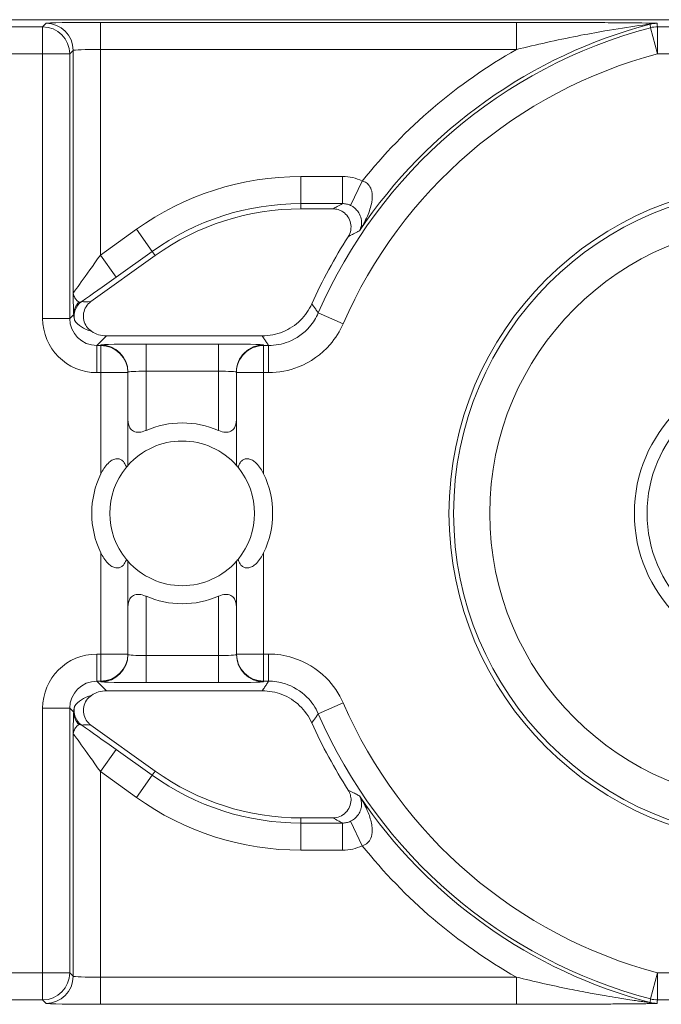
# Model space of a CAD drawing. Units: inches. Extents: x 0.1 to 10.9, y 0.1 to 8.4.
# Drawn here: x 9.2 to 9.3, y 4.7 to 4.8 of the extents above; entities that cross this region are included whole.
import ezdxf

# ---------------------------------------------------------------- set-up
doc = ezdxf.new("R2010")
doc.units = ezdxf.units.IN
doc.header["$MEASUREMENT"] = 0
doc.layers.add('Visible (ANSI)', color=7, linetype='Continuous', lineweight=5)
doc.layers.add('Visible Narrow (ANSI)', color=7, linetype='Continuous', lineweight=5)

msp = doc.modelspace()

# ---------------------------------------------------------------- linework, layer by layer
at = {"layer": 'Visible (ANSI)'}
for p, q in [((9.436281683081427, 4.832452891747674), (9.163718316918679, 4.832452891747674)), ((9.246044318078708, 4.809573139749433), (9.242168697832383, 4.809573139749433)), ((9.224544096425568, 4.803914473843858), (9.216775222052853, 4.798352475312696)), ((9.21865556274978, 4.794202937499947), (9.237498776407373, 4.794202937499993)), ((9.221250000000069, 4.789756607560418), (9.221250000000069, 4.78983297346948)), ((9.221250000000069, 4.778521955992945), (9.221250000000069, 4.789756607560418)), ((9.234375000000068, 4.78983297346948), (9.234375000000068, 4.789756607560418)), ((9.234375000000068, 4.789756607560418), (9.234375000000068, 4.778521955992945)), ((9.221250000000069, 4.755712142439565), (9.221250000000069, 4.766946794007037)), ((9.234375000000068, 4.766946794007037), (9.234375000000068, 4.755712142439565)), ((9.221250000000069, 4.755635776530504), (9.221250000000069, 4.755712142439565)), ((9.234375000000068, 4.755712142439565), (9.234375000000068, 4.755635776530504)), ((9.237498776407373, 4.751265812499992), (9.21865556274978, 4.751265812499947)), ((9.216775222052801, 4.747116274687251), (9.2245440964256, 4.741554276156041)), ((9.242168697832424, 4.735895610250485), (9.246044318078749, 4.73589561025049))]:
    msp.add_line(p, q, dxfattribs=at)
for centre, radius in [((9.300000000000068, 4.772734374999992), 0.03992165625), ((9.300000000000079, 4.772734374999992), 0.0175)]:
    msp.add_circle(centre, radius, dxfattribs=at)
for centre, radius, start, end in [((9.242168697832401, 4.779296827249433), 0.0302763125, 90.00000000003176, 125.600150000032), ((9.300000000000045, 4.772734374999992), 0.0619373125000008, 147.2904766578394, 155.845090368446), ((9.227812500000065, 4.772734374999992), 0.0109375, 66.42182152179993, 113.5781784782001), ((9.227812500000065, 4.772734374999992), 0.00875, 41.40962210926682, 138.5903778907296), ((9.227812500000068, 4.772734374999992), 0.00875, 140.4839714239658, 219.5160285760341), ((9.227812500000068, 4.772734374999992), 0.00875, 320.4839714239658, 39.51602857603415), ((9.227812500000068, 4.772734374999992), 0.0109375, 154.1580672368337, 205.8419327631694), ((9.227812500000068, 4.772734374999992), 0.0109375, 334.1580672368337, 25.84193276316941), ((9.227812500000065, 4.772734374999992), 0.00875, 221.4096221092668, 318.5903778907298), ((9.227812500000065, 4.772734374999992), 0.0109375, 246.4218215217999, 293.5781784782), ((9.300000000000045, 4.772734374999992), 0.0619373124999996, 204.1549096315532, 212.7095233422235), ((9.242168697832408, 4.766171922750485), 0.0302763125000002, 234.3998500000325, 270.0000000000319)]:
    msp.add_arc(centre, radius, start, end, dxfattribs=at)
for centre, major_axis, ratio, start_param, end_param in [((9.218656562326442, 4.797484687326386), (-0.0023209009332127, -0.0023209009332127), 0.9996954598818875, 0.1964977604447524, 0.7852458701502824), ((9.218656562326442, 4.747984062673598), (-0.0023209009332127, 0.0023209009332127), 0.9996954598818872, 5.497939437029308, 6.086687546793598)]:
    msp.add_ellipse(centre, major_axis=major_axis, ratio=ratio, start_param=start_param, end_param=end_param, dxfattribs=at)
for points, knots in [([(9.247884646127936, 4.806204071301383), (9.24803868830417, 4.806443928946142), (9.248144413929955, 4.806711579442451), (9.248247214944305, 4.807272145902961), (9.24824338364656, 4.807559678794315), (9.248125692938666, 4.808116936273608), (9.248013021839954, 4.808381325149158), (9.247692661185566, 4.808852025514003), (9.2474880522453, 4.809053822710788), (9.247072573399555, 4.809328312084414), (9.246878377760419, 4.8094192157329), (9.246469817646092, 4.809541963210757), (9.246257637710318, 4.809573139749436), (9.246044318078713, 4.809573139749436)], [0, 0, 0, 0, 0.0099299518036518, 0.0099299518036518, 0.0198527782812493, 0.0198527782812493, 0.0297701909232155, 0.0297701909232155, 0.0396870255068112, 0.0396870255068112, 0.0471166391943699, 0.0471166391943699, 0.0545475254176394, 0.0545475254176394, 0.0545475254176394, 0.0545475254176394]), ([(9.216775222052853, 4.798352475312696), (9.216543494336479, 4.798186573644543), (9.216346371433154, 4.797977011876145), (9.21604367157947, 4.797494245323846), (9.21594093900434, 4.79722569602259), (9.215844259182658, 4.79666441698983), (9.215851200909803, 4.796377080960795), (9.215974873962178, 4.79582119443644), (9.216090431490745, 4.795557985391273), (9.216409336831292, 4.795100144406207), (9.216606117216921, 4.794907200910577), (9.21683330869502, 4.794755464285988)], [0, 0, 0, 0, 0.0099275329655507, 0.0099275329655507, 0.0198493578681118, 0.0198493578681118, 0.0297676033422266, 0.0297676033422266, 0.0396871391564889, 0.0396871391564889, 0.0492040401049288, 0.0492040401049288, 0.0492040401049288, 0.0492040401049288]), ([(9.237498776407373, 4.794202937499993), (9.238353269445861, 4.794202937499993), (9.239199585245894, 4.794369834948383), (9.24078048426026, 4.795018645029249), (9.24149995145699, 4.795494302182825), (9.242686171622031, 4.796665125287186), (9.2431533495866, 4.797338214764986), (9.24348576788741, 4.798079438591183)], [0, 0, 0, 0, 0.0297656546437166, 0.0297656546437166, 0.0595269940917397, 0.0595269940917397, 0.0878246786108409, 0.0878246786108409, 0.0878246786108409, 0.0878246786108409]), ([(9.221250009229461, 4.784100957064405), (9.221250002449024, 4.784080246271117), (9.221250219556957, 4.784059590111584), (9.221258438151779, 4.783680122181789), (9.221333667136284, 4.783340692069985), (9.221497735031843, 4.783072101081785), (9.221595983635407, 4.782911261025713), (9.221739711851217, 4.782760464934021), (9.222022279474238, 4.78261479398508), (9.222127499764326, 4.782579098621231), (9.222353261823057, 4.782537450557093), (9.222473799317507, 4.782531471860368), (9.222849153964132, 4.782554123708862), (9.223125609775787, 4.782627876039205), (9.223407006742537, 4.782745571645262), (9.223422277024259, 4.78275209808249), (9.223437507094127, 4.782758743078287)], [-0.0163945751081935, -0.0163945751081935, -0.0163945751081935, -0.0163945751081935, -0.015504927482282, -0.015504927482282, 0, 0, 0, 0.009284799249441, 0.009284799249441, 0.0139271988741615, 0.0139271988741615, 0.018569598498882, 0.018569598498882, 0.0281125516043546, 0.0281125516043546, 0.0286614371171755, 0.0286614371171755, 0.0286614371171755, 0.0286614371171755]), ([(9.232187492906004, 4.782758743078287), (9.232202722975872, 4.78275209808249), (9.232217993257596, 4.782745571645262), (9.232499390224342, 4.782627876039205), (9.232775846035995, 4.782554123708862), (9.233151200682624, 4.782531471860368), (9.233271738177077, 4.782537450557093), (9.233497500235806, 4.782579098621231), (9.233602720525894, 4.78261479398508), (9.233885288148915, 4.782760464934021), (9.234029016364728, 4.782911261025713), (9.234127264968286, 4.783072101081785), (9.234291332863844, 4.783340692069985), (9.234366561848352, 4.783680122181789), (9.23437478044318, 4.784059590111584), (9.234374997551107, 4.784080246271117), (9.234374990770668, 4.784100957064405)], [-0.0286614371171755, -0.0286614371171755, -0.0286614371171755, -0.0286614371171755, -0.0281125516043546, -0.0281125516043546, -0.0185695984988822, -0.0185695984988822, -0.0139271988741616, -0.0139271988741616, -0.0092847992494411, -0.0092847992494411, 0, 0, 0, 0.0155049274822821, 0.0155049274822821, 0.0163945751081935, 0.0163945751081935, 0.0163945751081935, 0.0163945751081935]), ([(9.217968750000068, 4.777501920719489), (9.21799430471134, 4.777554684595053), (9.218020473569355, 4.77760695060385), (9.218293406949323, 4.778133688441334), (9.218582355765449, 4.778570324566235), (9.219119047099248, 4.77902984086798), (9.219269269148944, 4.779134870419481), (9.21957820723922, 4.779284691796976), (9.219736900360932, 4.779329366392386), (9.220013727983323, 4.779351971217777), (9.22015103837551, 4.779335036015858), (9.220397061441384, 4.779248094446179), (9.220505852703864, 4.77917823222113), (9.220747783214973, 4.778964869565481), (9.220872692291199, 4.778776335189108), (9.221002906425984, 4.778478740763759), (9.221034716771237, 4.778391254051126), (9.221062342167757, 4.778301948011541)], [0.2380235975486781, 0.2380235975486781, 0.2380235975486781, 0.2380235975486781, 0.2401202499845159, 0.2401202499845159, 0.2593678732026218, 0.2593678732026218, 0.2654815584523791, 0.2654815584523791, 0.2715952437021364, 0.2715952437021364, 0.2773687036865404, 0.2773687036865404, 0.2831421636709444, 0.2831421636709444, 0.2932597058588179, 0.2932597058588179, 0.2972120572559302, 0.2972120572559302, 0.2972120572559302, 0.2972120572559302]), ([(9.234562657832377, 4.778301948011541), (9.234590283228899, 4.778391254051126), (9.23462209357415, 4.778478740763759), (9.234752307708934, 4.778776335189108), (9.234877216785163, 4.778964869565481), (9.235119147296269, 4.77917823222113), (9.235227938558754, 4.779248094446179), (9.235473961624624, 4.779335036015858), (9.235611272016804, 4.779351971217777), (9.235888099639206, 4.779329366392386), (9.236046792760918, 4.779284691796974), (9.236355730851194, 4.779134870419481), (9.236505952900886, 4.77902984086798), (9.237042644234684, 4.778570324566235), (9.237331593050813, 4.778133688441334), (9.23760452643078, 4.77760695060385), (9.237630695288797, 4.777554684595053), (9.237656250000068, 4.777501920719489)], [0.0675427034044667, 0.0675427034044667, 0.0675427034044667, 0.0675427034044667, 0.0714950548015791, 0.0714950548015791, 0.0816125969894526, 0.0816125969894526, 0.0873860569738566, 0.0873860569738566, 0.0931595169582607, 0.0931595169582607, 0.099273202208018, 0.099273202208018, 0.1053868874577753, 0.1053868874577753, 0.1246345106758811, 0.1246345106758811, 0.1267311631117191, 0.1267311631117191, 0.1267311631117191, 0.1267311631117191]), ([(9.221062342167757, 4.778301948011541), (9.221085337435136, 4.778329827607169), (9.221106646910672, 4.778355311724728), (9.221207117977057, 4.778474345860815), (9.221250000000069, 4.778521955992945), (9.221250000000069, 4.778521955992945)], [-0.101723976163991, -0.101723976163991, -0.101723976163991, -0.101723976163991, -0.0992839258944478, -0.0992839258944478, -0.0890184239595956, -0.0890184239595956, -0.0890184239595956, -0.0890184239595956]), ([(9.234375000000068, 4.778521955992945), (9.234375000000068, 4.778521955992945), (9.234417882023076, 4.778474345860815), (9.234518353089463, 4.778355311724728), (9.234539662564998, 4.778329827607169), (9.234562657832377, 4.778301948011541)], [0.0890184239595957, 0.0890184239595957, 0.0890184239595957, 0.0890184239595957, 0.0992839258944478, 0.0992839258944478, 0.1017239761639911, 0.1017239761639911, 0.1017239761639911, 0.1017239761639911]), ([(9.221062342167757, 4.767166801988445), (9.221034716771237, 4.767077495948858), (9.221002906425984, 4.766990009236226), (9.220872692291199, 4.766692414810876), (9.220747783214973, 4.766503880434505), (9.220505852703864, 4.766290517778855), (9.220397061441384, 4.766220655553804), (9.22015103837551, 4.766133713984125), (9.220013727983323, 4.766116778782206), (9.219736900360932, 4.766139383607599), (9.21957820723922, 4.76618405820301), (9.219269269148944, 4.766333879580503), (9.219119047099248, 4.766438909132005), (9.218582355765449, 4.766898425433749), (9.218293406949323, 4.767335061558648), (9.218020473569355, 4.767861799396134), (9.21799430471134, 4.767914065404932), (9.217968750000068, 4.767966829280495)], [0.0675427034044668, 0.0675427034044668, 0.0675427034044668, 0.0675427034044668, 0.0714950548015791, 0.0714950548015791, 0.0816125969894526, 0.0816125969894526, 0.0873860569738566, 0.0873860569738566, 0.0931595169582607, 0.0931595169582607, 0.099273202208018, 0.099273202208018, 0.1053868874577753, 0.1053868874577753, 0.1246345106758811, 0.1246345106758811, 0.126731163111719, 0.126731163111719, 0.126731163111719, 0.126731163111719]), ([(9.221250000000069, 4.766946794007037), (9.221250000000069, 4.766946794007037), (9.221207117977057, 4.766994404139169), (9.221106646910672, 4.767113438275258), (9.221085337435136, 4.767138922392815), (9.221062342167757, 4.767166801988445)], [0.0890184239595956, 0.0890184239595956, 0.0890184239595956, 0.0890184239595956, 0.0992839258944478, 0.0992839258944478, 0.101723976163991, 0.101723976163991, 0.101723976163991, 0.101723976163991]), ([(9.234562657832377, 4.767166801988445), (9.234539662564998, 4.767138922392815), (9.234518353089463, 4.767113438275258), (9.234417882023076, 4.766994404139169), (9.234375000000068, 4.766946794007037), (9.234375000000068, 4.766946794007037)], [-0.101723976163991, -0.101723976163991, -0.101723976163991, -0.101723976163991, -0.0992839258944477, -0.0992839258944477, -0.0890184239595956, -0.0890184239595956, -0.0890184239595956, -0.0890184239595956]), ([(9.237656250000068, 4.767966829280495), (9.237630695288797, 4.767914065404932), (9.23760452643078, 4.767861799396134), (9.237331593050813, 4.767335061558648), (9.237042644234684, 4.766898425433749), (9.236505952900886, 4.766438909132005), (9.236355730851194, 4.766333879580503), (9.236046792760918, 4.76618405820301), (9.235888099639206, 4.766139383607599), (9.235611272016804, 4.766116778782206), (9.235473961624624, 4.766133713984125), (9.235227938558754, 4.766220655553804), (9.235119147296269, 4.766290517778855), (9.234877216785163, 4.766503880434505), (9.234752307708934, 4.766692414810876), (9.23462209357415, 4.766990009236226), (9.234590283228899, 4.767077495948858), (9.234562657832377, 4.767166801988445)], [0.2380235975486779, 0.2380235975486779, 0.2380235975486779, 0.2380235975486779, 0.2401202499845159, 0.2401202499845159, 0.2593678732026217, 0.2593678732026217, 0.2654815584523789, 0.2654815584523789, 0.2715952437021363, 0.2715952437021363, 0.2773687036865404, 0.2773687036865404, 0.2831421636709445, 0.2831421636709445, 0.293259705858818, 0.293259705858818, 0.2972120572559302, 0.2972120572559302, 0.2972120572559302, 0.2972120572559302]), ([(9.223437507094127, 4.762710006921698), (9.223422277024259, 4.762716651917495), (9.223407006742537, 4.762723178354723), (9.223125609775787, 4.762840873960778), (9.222849153964132, 4.762914626291123), (9.222473799317507, 4.762937278139617), (9.222353261823057, 4.762931299442891), (9.222127499764326, 4.762889651378753), (9.222022279474238, 4.762853956014903), (9.221739711851217, 4.762708285065962), (9.221595983635407, 4.762557488974271), (9.22149773503184, 4.762396648918199), (9.221333667136284, 4.76212805793), (9.221258438151779, 4.761788627818196), (9.221250219556957, 4.7614091598884), (9.221250002449024, 4.761388503728868), (9.221250009229461, 4.761367792935578)], [-0.0286614371171752, -0.0286614371171752, -0.0286614371171752, -0.0286614371171752, -0.0281125516043545, -0.0281125516043545, -0.018569598498882, -0.018569598498882, -0.0139271988741615, -0.0139271988741615, -0.009284799249441, -0.009284799249441, 0, 0, 0, 0.0155049274822821, 0.0155049274822821, 0.0163945751081935, 0.0163945751081935, 0.0163945751081935, 0.0163945751081935]), ([(9.234374990770668, 4.761367792935578), (9.234374997551107, 4.761388503728868), (9.23437478044318, 4.7614091598884), (9.234366561848352, 4.761788627818196), (9.234291332863844, 4.76212805793), (9.234127264968286, 4.762396648918199), (9.234029016364728, 4.762557488974271), (9.233885288148915, 4.762708285065962), (9.233602720525894, 4.762853956014903), (9.233497500235806, 4.762889651378753), (9.233271738177077, 4.762931299442891), (9.233151200682624, 4.762937278139617), (9.232775846035995, 4.762914626291123), (9.232499390224342, 4.762840873960778), (9.232217993257596, 4.762723178354723), (9.232202722975872, 4.762716651917495), (9.232187492906004, 4.762710006921698)], [-0.0163945751081935, -0.0163945751081935, -0.0163945751081935, -0.0163945751081935, -0.015504927482282, -0.015504927482282, 0, 0, 0, 0.0092847992494411, 0.0092847992494411, 0.0139271988741616, 0.0139271988741616, 0.0185695984988821, 0.0185695984988821, 0.0281125516043547, 0.0281125516043547, 0.0286614371171755, 0.0286614371171755, 0.0286614371171755, 0.0286614371171755]), ([(9.21683330869486, 4.750713285713889), (9.216596458724275, 4.75055509837616), (9.216392753446282, 4.750352188140309), (9.216074688879765, 4.749879823393204), (9.215963325968962, 4.749614930666262), (9.215848410161811, 4.749057380665119), (9.215845947484206, 4.748770076563258), (9.21595128803732, 4.748210537445507), (9.216058130687948, 4.747943678277342), (9.216362021579863, 4.747475199282446), (9.216552708925787, 4.747275579320877), (9.216775222052801, 4.747116274687251)], [0, 0, 0, 0, 0.0099214223705059, 0.0099214223705059, 0.0198372092562826, 0.0198372092562826, 0.0297518315145289, 0.0297518315145289, 0.0396710252701962, 0.0396710252701962, 0.0492037436314827, 0.0492037436314827, 0.0492037436314827, 0.0492037436314827]), ([(9.24348576788741, 4.747389311408801), (9.243136103599525, 4.74816899020723), (9.242637499998036, 4.748872911830043), (9.241398579247189, 4.750049897796255), (9.240670155484032, 4.750511729193338), (9.239116440675033, 4.751114973788496), (9.23831112061355, 4.751265812499992), (9.237498776407373, 4.751265812499992)], [0, 0, 0, 0, 0.0297657726632919, 0.0297657726632919, 0.0595272425533057, 0.0595272425533057, 0.0878246788436262, 0.0878246788436262, 0.0878246788436262, 0.0878246788436262]), ([(9.246044318078756, 4.735895610250487), (9.246329379363344, 4.735895610250488), (9.246611716867301, 4.735951283006686), (9.24713893831704, 4.736167700941501), (9.247378803042992, 4.736326299959606), (9.247784092304826, 4.736726453697622), (9.247945669548033, 4.736964125252311), (9.248168612280377, 4.737488034983933), (9.248227844057835, 4.737769241764469), (9.248234293742035, 4.738267165390628), (9.248205843377693, 4.738479693043719), (9.248088347431024, 4.738889802031721), (9.2479999213742, 4.739085184681163), (9.247884646127975, 4.739264678698542)], [0, 0, 0, 0, 0.0099299062334775, 0.0099299062334775, 0.0198526674714348, 0.0198526674714348, 0.029770004632146, 0.029770004632146, 0.039686764374751, 0.039686764374751, 0.0471165385321371, 0.0471165385321371, 0.05454752431172, 0.05454752431172, 0.05454752431172, 0.05454752431172])]:
    msp.add_open_spline(points, degree=3, knots=knots, dxfattribs=at)
at = {"layer": 'Visible Narrow (ANSI)'}
for p, q in [((9.210928482560492, 4.831592775694078), (9.164578432972293, 4.831592775694078)), ((9.211350494213647, 4.832014787347238), (9.210928482560492, 4.831592775694078)), ((9.210928482560496, 4.828312025444346), (9.210928482560492, 4.831592775694078)), ((9.217911994713107, 4.832127337057504), (9.21791199471311, 4.828846586807771)), ((9.268244997960348, 4.832127337057504), (9.217911994713107, 4.832127337057504)), ((9.268244997960348, 4.832127337057504), (9.26824499796035, 4.828846586807771)), ((9.285291572251033, 4.828312025444346), (9.28445222882948, 4.831483590487319)), ((9.285291572251033, 4.831592775694078), (9.285291572251033, 4.828312025444346)), ((9.3147084277491, 4.831592775694076), (9.285291572251033, 4.831592775694078)), ((9.217911994713107, 4.803977265332123), (9.217911994713107, 4.828846586807771)), ((9.217911994713107, 4.828846586807771), (9.26824499796035, 4.828846586807771)), ((9.191873848579286, 4.828312025444346), (9.210928482560492, 4.828312025444346)), ((9.214209232810227, 4.828312025444346), (9.210928482560496, 4.828312025444346)), ((9.210928482560492, 4.828312025444346), (9.210928482560492, 4.796318108059882)), ((9.214209232810227, 4.828312025444346), (9.214631244463378, 4.828734037097504)), ((9.214209232810227, 4.796318108059882), (9.214209232810227, 4.828312025444346)), ((9.214631244463378, 4.828734037097504), (9.214631244463378, 4.799418087008415)), ((9.285291572251033, 4.828312025444346), (9.314708427749103, 4.828312025444346)), ((9.247212154981678, 4.813484908325583), (9.242168697832392, 4.813484908325579)), ((9.242168697832394, 4.813484908325579), (9.242168697832394, 4.810204158075849)), ((9.247212154981678, 4.813484908325583), (9.247212154981678, 4.810204158075851)), ((9.249595747507678, 4.812938501643755), (9.248166929017401, 4.809986309920216)), ((9.242168697832394, 4.810204158075849), (9.247212154981678, 4.810204158075851)), ((9.242168697832394, 4.810204158075849), (9.242168697832383, 4.809573139749433)), ((9.222266957756515, 4.807095129888636), (9.217911994713107, 4.803977265332123)), ((9.222266957756519, 4.807095129888636), (9.224176764819937, 4.804427554363631)), ((9.21791199471311, 4.803977265332123), (9.219821801776533, 4.801309689807116)), ((9.21982180177653, 4.801309689807116), (9.224176764819937, 4.804427554363631)), ((9.224176764819937, 4.804427554363631), (9.224544096425568, 4.803914473843858)), ((9.214688375758088, 4.796797251007776), (9.214209232810227, 4.796318108059882)), ((9.247283041671844, 4.795672016125086), (9.244274723384386, 4.796980963519928)), ((9.210928482560496, 4.796318108059882), (9.214209232810227, 4.796318108059882)), ((9.217489983059957, 4.793037357810151), (9.21865556274978, 4.794202937499947)), ((9.217968750000066, 4.793113723719211), (9.217968750000068, 4.793037357810151)), ((9.223437500000065, 4.793209181105537), (9.223437500000067, 4.789928430855806)), ((9.232187500000064, 4.793209181105537), (9.223437500000065, 4.793209181105537)), ((9.232187500000064, 4.793209181105537), (9.232187500000064, 4.789928430855806)), ((9.237656250000066, 4.793037357810151), (9.237656250000066, 4.793113723719211)), ((9.217489983059961, 4.789756607560418), (9.217489983059957, 4.793037357810151)), ((9.217968750000068, 4.793037357810151), (9.217489983059957, 4.793037357810151)), ((9.217968750000068, 4.789756607560418), (9.217968750000068, 4.793037357810151)), ((9.237656250000066, 4.793037357810151), (9.237656250000068, 4.789756607560418)), ((9.238258086809473, 4.793037357810151), (9.237656250000066, 4.793037357810151)), ((9.238258086809473, 4.789756607560418), (9.238258086809473, 4.793037357810151)), ((9.217489983059961, 4.789756607560418), (9.217968750000068, 4.789756607560418)), ((9.221250000000069, 4.789756607560418), (9.217968750000068, 4.789756607560418)), ((9.217968750000068, 4.789756607560418), (9.217968750000068, 4.777501920719489)), ((9.223437500000065, 4.789928430855806), (9.232187500000064, 4.789928430855806)), ((9.223437500000065, 4.782758759332708), (9.223437500000065, 4.789928430855806)), ((9.232187500000064, 4.789928430855806), (9.232187500000064, 4.782758759332708)), ((9.237656250000068, 4.789756607560418), (9.234375000000068, 4.789756607560418)), ((9.237656250000068, 4.789756607560418), (9.238258086809473, 4.789756607560418)), ((9.237656250000068, 4.777501920719489), (9.237656250000068, 4.789756607560418)), ((9.217968750000068, 4.767966829280495), (9.217968750000068, 4.755712142439565)), ((9.237656250000068, 4.755712142439565), (9.237656250000068, 4.767966829280495)), ((9.223437500000065, 4.755540319144178), (9.223437500000065, 4.762709990667277)), ((9.232187500000064, 4.762709990667277), (9.232187500000064, 4.755540319144178)), ((9.217489983059961, 4.755712142439565), (9.217489983059957, 4.752431392189834)), ((9.217968750000068, 4.755712142439565), (9.217489983059961, 4.755712142439565)), ((9.217968750000068, 4.752431392189834), (9.217968750000068, 4.755712142439565)), ((9.217968750000068, 4.755712142439565), (9.221250000000069, 4.755712142439565)), ((9.223437500000065, 4.752259568894446), (9.223437500000067, 4.755540319144178)), ((9.232187500000064, 4.755540319144178), (9.223437500000065, 4.755540319144178)), ((9.232187500000064, 4.752259568894446), (9.232187500000064, 4.755540319144178)), ((9.234375000000068, 4.755712142439565), (9.237656250000068, 4.755712142439565)), ((9.237656250000068, 4.755712142439565), (9.237656250000066, 4.752431392189834)), ((9.238258086809473, 4.755712142439565), (9.237656250000068, 4.755712142439565)), ((9.238258086809473, 4.755712142439565), (9.238258086809473, 4.752431392189834)), ((9.21865556274978, 4.751265812499947), (9.217489983059957, 4.752431392189834)), ((9.217489983059957, 4.752431392189834), (9.217968750000068, 4.752431392189834)), ((9.217968750000068, 4.752431392189834), (9.217968750000066, 4.752355026280773)), ((9.223437500000065, 4.752259568894446), (9.232187500000064, 4.752259568894446)), ((9.237656250000066, 4.752355026280773), (9.237656250000066, 4.752431392189834)), ((9.237656250000066, 4.752431392189834), (9.238258086809473, 4.752431392189834)), ((9.210928482560496, 4.749150641940103), (9.214209232810227, 4.749150641940103)), ((9.210928482560492, 4.749150641940103), (9.210928482560492, 4.717156724555638)), ((9.214209232810227, 4.749150641940103), (9.21468837575809, 4.748671498992203)), ((9.214209232810227, 4.717156724555638), (9.214209232810227, 4.749150641940103)), ((9.247283041671844, 4.749796733874898), (9.244274723384386, 4.748487786480056)), ((9.214631244463378, 4.746050662991488), (9.214631244463378, 4.716734712902479)), ((9.21791199471311, 4.741491484667793), (9.219821801776527, 4.744159060192803)), ((9.224176764819973, 4.741041195636268), (9.219821801776527, 4.744159060192803)), ((9.217911994713107, 4.741491484667793), (9.222266957756556, 4.738373620111259)), ((9.217911994713107, 4.716622163192213), (9.217911994713107, 4.741491484667793)), ((9.222266957756556, 4.738373620111259), (9.224176764819974, 4.741041195636268)), ((9.224176764819973, 4.741041195636268), (9.2245440964256, 4.741554276156041)), ((9.242168697832435, 4.735264591924069), (9.242168697832424, 4.735895610250485)), ((9.242168697832438, 4.731983841674337), (9.242168697832435, 4.735264591924071)), ((9.24721215498172, 4.735264591924073), (9.242168697832435, 4.735264591924069)), ((9.247212154981725, 4.731983841674341), (9.247212154981723, 4.735264591924074)), ((9.249595747507726, 4.732530248356171), (9.248166929017444, 4.735482440079707)), ((9.242168697832438, 4.731983841674337), (9.247212154981725, 4.731983841674341)), ((9.210928482560492, 4.717156724555638), (9.191873848579286, 4.717156724555638)), ((9.210928482560496, 4.717156724555638), (9.214209232810227, 4.717156724555638)), ((9.210928482560492, 4.713875974305907), (9.210928482560496, 4.717156724555638)), ((9.214631244463378, 4.716734712902479), (9.214209232810227, 4.717156724555638)), ((9.28445222882948, 4.713985159512666), (9.285291572251033, 4.717156724555638)), ((9.285291572251033, 4.717156724555638), (9.285291572251033, 4.713875974305907)), ((9.314708427749103, 4.717156724555638), (9.285291572251033, 4.717156724555638)), ((9.217911994713107, 4.713341412942481), (9.21791199471311, 4.716622163192213)), ((9.26824499796035, 4.716622163192213), (9.217911994713107, 4.716622163192213)), ((9.268244997960348, 4.713341412942481), (9.26824499796035, 4.716622163192213)), ((9.164578432972293, 4.713875974305907), (9.210928482560492, 4.713875974305907)), ((9.210928482560492, 4.713875974305907), (9.211350494213647, 4.713453962652748)), ((9.217911994713107, 4.713341412942481), (9.268244997960348, 4.713341412942481)), ((9.285291572251033, 4.713875974305907), (9.3147084277491, 4.713875974305907))]:
    msp.add_line(p, q, dxfattribs=at)
for centre, radius in [((9.300000000000077, 4.772734374999992), 0.0393666706404252), ((9.300000000000079, 4.772734374999992), 0.034992336974116), ((9.300000000000077, 4.772734374999992), 0.01596875)]:
    msp.add_circle(centre, radius, dxfattribs=at)
for centre, radius, start, end in [((9.300000000000068, 4.772734374999992), 0.0607717328101582, 104.8232975427267, 156.4856919201138), ((9.300000000000061, 4.772734374999992), 0.0611937444633179, 104.7688879948865, 146.0512227889422), ((9.300000000000061, 4.772734374999992), 0.0644744947130498, 119.5063732745045, 141.4229599653156), ((9.300000000000068, 4.772734374999992), 0.0574909825604264, 104.8232975427269, 156.4856919201135), ((9.242168697832412, 4.779296827249433), 0.034188081076147, 90.00000000002812, 125.6001500000305), ((9.24216869783241, 4.779296827249433), 0.030907330826415, 90.00000000003112, 125.6001500000324), ((9.300000000000068, 4.772734374999992), 0.0574909825604265, 203.5143080798864, 255.176702457273), ((9.300000000000068, 4.772734374999992), 0.0607717328101583, 203.5143080798855, 255.1767024572733), ((9.242168697832417, 4.766171922750485), 0.0309073308264153, 234.399850000031, 270.0000000000311), ((9.242168697832417, 4.766171922750485), 0.0341880810761471, 234.39985000003, 270.0000000000305), ((9.300000000000061, 4.772734374999992), 0.0611937444633178, 213.9487772111234, 255.2311120051134), ((9.300000000000061, 4.772734374999992), 0.06447449471305, 218.5770400347496, 240.4936267254954)]:
    msp.add_arc(centre, radius, start, end, dxfattribs=at)
for centre, major_axis, ratio, start_param, end_param in [((9.210928482560492, 4.828312025444346), (-0.0023201941257899, 0.0023201941257468), 0.9996954598818927, 3.927143110225538, 5.497634850525277), ((9.21791199471311, 4.832012788193913), (-0.0065625, 0), 0.0174550649282176, 4.712388980385115, 6.265732014013003), ((9.211350494213647, 4.828734037097504), (-0.0023201941257899, 0.0023201941257468), 0.999695459881892, 3.927143110225531, 5.497634850525272), ((9.285236777325206, 4.828734037097504), (0.0032540356218605, 0.0004217270849349), 0.9998451375647242, 1.441933204467775, 1.699659449091005), ((9.285291572251033, 4.828312025444343), (-0.0032538350136109, -0.0004232720953552), 0.9998451184731518, 4.583051118715321, 4.841726842022292), ((9.21791199471311, 4.828732037944181), (0.00328125, 0), 0.0349101298564358, 1.570796326794896, 3.12413936090793), ((9.21791199471311, 4.804118144647183), (-0.0032805834983352, -0.0047001995542331), 0.0140700916205913, 6.280482648021571, 7.833825682301572), ((9.219821801776533, 4.801450569122175), (-0.0065621611119712, -0.004699503604002), 0.014191234484349, 0.873533092745924, 1.560633598317306), ((9.216932423982774, 4.796583140418471), (-0.0017784451991798, -0.0012732487502091), 0.9999654103248528, 4.712388980384761, 5.886137653001153), ((9.216875542591241, 4.796797251007795), (-0.0021832697890264, -0.000135975285713), 0.9627617575604334, 5.427107160711168, 6.218585824877532), ((9.217068923655594, 4.79894863704782), (-0.0017624382362848, -0.0003526525515317), 0.3009142116830174, 0.5860008437850404, 1.343537300546967), ((9.217491982213282, 4.796320107213206), (-0.0046418018664254, -0.0046418018664254), 0.9996954598818875, 5.497939437029735, 7.068431177329442), ((9.217491982213282, 4.796320107213206), (-0.0023223143328501, -0.0023223143328501), 0.999087028378649, 5.497939437029538, 7.06843117732942), ((9.218342128364538, 4.797170253364481), (0.0038662434473836, 5.45745448566e-05), 0.6750069890902262, 3.544745720478087, 4.301972134662316), ((9.223437500000067, 4.793113723719211), (-0.00546875, 0), 0.0174550649282176, 4.712388980385201, 6.283185306219116), ((9.217968750000066, 4.78983297346948), (0.00328125, 0), 0.9998476951563905, 3.9e-15, 1.570796326794894), ((9.232187500000064, 4.793113723719211), (-0.00546875, 0), 0.0174550649282176, 3.141592652630041, 4.712388980385201), ((9.237656250000066, 4.78983297346948), (-0.00328125, 0), 0.9998476951563905, 4.712388980384691, 6.283185307179592), ((9.217968750000068, 4.789756607560418), (0.00328125, 0), 0.9998476951563908, 6.1e-15, 1.570796326794897), ((9.237656250000066, 4.789756607560418), (-0.00328125, 0), 0.9998476951563908, 4.712388980384688, 6.28318530717959), ((9.223437500000067, 4.78983297346948), (0.0021875, 0), 0.0436376623205441, 1.570796326794896, 3.141592653436178), ((9.232187500000064, 4.78983297346948), (0.0021875, 0), 0.0436376623205441, 0, 1.570796326794896), ((9.217491982213282, 4.749148642786778), (-0.0046418018664254, 0.0046418018664254), 0.9996954598818872, 5.497939437029735, 7.068431177329442), ((9.217968750000068, 4.755712142439565), (0.00328125, 0), 0.9998476951563908, 4.712388980384688, 6.28318530717958), ((9.217968750000066, 4.755635776530504), (0.00328125, 0), 0.9998476951563905, 4.712388980384695, 6.283185307179588), ((9.223437500000067, 4.755635776530504), (-0.0021875, 0), 0.0436376623205442, 0, 1.570796326794896), ((9.232187500000064, 4.755635776530504), (-0.0021875, 0), 0.0436376623205442, 1.570796326794896, 3.141592653743417), ((9.237656250000066, 4.755712142439565), (-0.00328125, 0), 0.9998476951563903, 0, 1.570796326794896), ((9.237656250000066, 4.755635776530504), (-0.00328125, 0), 0.9998476951563908, 0, 1.570796326794896), ((9.217491982213282, 4.749148642786778), (-0.0023223143328501, 0.0023223143328501), 0.9990870283786469, 5.497939437029756, 7.068431177329641), ((9.223437500000067, 4.752355026280773), (0.00546875, 0), 0.0174550649282176, 3.141592654550287, 4.712388980384177), ((9.232187500000064, 4.752355026280773), (0.00546875, 0), 0.0174550649282176, 4.712388980384177, 6.283185308139363), ((9.218342128364592, 4.748298496635454), (-0.0038662434473822, 5.45745448537e-05), 0.6750069890905064, 5.12280582616515, 5.880032240351462), ((9.216932423982758, 4.748885609581448), (0.0004947345857689, -0.0021308200157789), 0.9997299579820362, 4.259824648123997, 5.433573320680987), ((9.216875542591247, 4.748671498992181), (-0.0021832697890249, 0.0001359752857355), 0.9627617575716447, 0.0645994823113583, 0.856078146505852), ((9.217068923655644, 4.746520112952116), (0.0017624382362833, -0.0003526525515301), 0.3009142116832185, 1.79805535310237, 2.555591809867264), ((9.21982180177653, 4.744018180877743), (-0.0065621611119712, 0.004699503603991), 0.0141912344843602, 4.72255170886482, 5.409652214434492), ((9.21791199471311, 4.741350605352733), (-0.0032805834983352, 0.0047001995542222), 0.014070091620624, 4.732544932058877, 6.285887966338669), ((9.210928482560492, 4.717156724555638), (0.0023201941257907, 0.0023201941257461), 0.9996954598818927, 3.927143110244428, 5.497634850544169), ((9.211350494213647, 4.716734712902479), (-0.0023201941257899, -0.0023201941257468), 0.9996954598818923, 0.7855504566543168, 2.356042196954056), ((9.21791199471311, 4.716736712055803), (-0.00328125, 0), 0.0349101298564359, 0.0174532926818749, 1.570796326794896), ((9.21791199471311, 4.713455961806071), (0.0065625, 0), 0.0174550649282176, 3.159045946756398, 4.712388980384262), ((9.285236777325206, 4.716734712902479), (0.00325403562186, -0.0004217270849398), 0.9998451375647359, 4.583525858090073, 4.841252102713306), ((9.285291572251033, 4.717156724555639), (0.0032538350136099, -0.0004232720953582), 0.999845118473151, 4.583051118747976, 4.841726842055003)]:
    msp.add_ellipse(centre, major_axis=major_axis, ratio=ratio, start_param=start_param, end_param=end_param, dxfattribs=at)
for points, knots in [([(9.285236777325206, 4.832014787347238), (9.28523480533307, 4.832030003189166), (9.284553373508375, 4.832042745209424), (9.282658711449947, 4.832068917332417), (9.281209467017854, 4.832080141633869), (9.278643073259216, 4.832097215234589), (9.277487210624443, 4.832103481774391), (9.273676908649499, 4.832120536982952), (9.270949920113713, 4.832127337057504), (9.268244997960348, 4.832127337057504)], [0, 0, 0, 0, 0.0303702725969072, 0.0303702725969072, 0.0841709764505391, 0.0841709764505391, 0.1260437521583927, 0.1260437521583927, 0.2202677832835845, 0.2202677832835845, 0.2202677832835845, 0.2202677832835845]), ([(9.26824499796035, 4.828846586807771), (9.27062184508874, 4.829426306981214), (9.273115464218844, 4.829985863697551), (9.276729468768785, 4.83069888662778), (9.277843590316724, 4.830905500245788), (9.280351789440331, 4.831338987690449), (9.281796140613627, 4.831563358330369), (9.283706917042336, 4.831827599735762), (9.284400521527996, 4.831914285522117), (9.284400446081502, 4.831906397772447)], [-0.2202677832835845, -0.2202677832835845, -0.2202677832835845, -0.2202677832835845, -0.1260437521583927, -0.1260437521583927, -0.0841709764505391, -0.0841709764505391, -0.0303702725969072, -0.0303702725969072, 0, 0, 0, 0]), ([(9.284400446081502, 4.831906397772447), (9.28440591364954, 4.831861681739455), (9.284411384077176, 4.831816965513466), (9.28442233066953, 4.831727532672798), (9.284427806834248, 4.83168281605812), (9.2844332858765, 4.83163809924774), (9.284438764918752, 4.831593382437361), (9.284444246838538, 4.83154866543128), (9.284450563973268, 4.831497162319063), (9.284451396368121, 4.831490376405462), (9.28445222882948, 4.831483590487319)], [0, 0, 0, 0, 0.0890848610752309, 0.0890848610752309, 0.1781697221504618, 0.1781697221504618, 0.1781697221504618, 0.2672545832256927, 0.2672545832256927, 0.2807733572884399, 0.2807733572884399, 0.2807733572884399, 0.2807733572884399]), ([(9.285291572251033, 4.831592775694078), (9.285290691184493, 4.831599548749031), (9.285289810197117, 4.83160632180399), (9.285283124355008, 4.831657727357243), (9.28527732285704, 4.831702359855672), (9.285271524782782, 4.831746992354235), (9.285265726708534, 4.831791624852797), (9.285259932058, 4.831836257351498), (9.28524834958018, 4.831925522349164), (9.285242561752893, 4.831970154848134), (9.285236777325206, 4.832014787347238)], [-0.28077335728844, -0.28077335728844, -0.28077335728844, -0.28077335728844, -0.2672545832256927, -0.2672545832256927, -0.1781697221504618, -0.1781697221504618, -0.1781697221504618, -0.0890848610752309, -0.0890848610752309, 0, 0, 0, 0]), ([(9.249595747507673, 4.812938501643757), (9.24922654455648, 4.81311719058158), (9.248834672605167, 4.813254935430262), (9.24803506644256, 4.813438220069333), (9.247622326355216, 4.813484908325583), (9.247212154981678, 4.813484908325583)], [0, 0, 0, 0, 0.0142880268176652, 0.0142880268176652, 0.0285760536353304, 0.0285760536353304, 0.0285760536353304, 0.0285760536353304]), ([(9.24923751481392, 4.80690811432083), (9.249611104529645, 4.807474960788503), (9.249942561662843, 4.808077078242424), (9.250447157273113, 4.809244072124835), (9.250634752724665, 4.809819566493366), (9.250807205549783, 4.810834846413391), (9.250819544784852, 4.811293550159041), (9.250674450675143, 4.811958584808222), (9.250571338924276, 4.812203381701115), (9.250298704281603, 4.812563214895122), (9.250146783471198, 4.812696245261409), (9.249852016219457, 4.81285694197103), (9.249727779838118, 4.81290502742241), (9.249595747507678, 4.812938501643755)], [-0.0004878595781525, -0.0004878595781525, -0.0004878595781525, -0.0004878595781525, 0.0342322602286618, 0.0342322602286618, 0.0663630496011461, 0.0663630496011461, 0.0934837120893174, 0.0934837120893174, 0.1113509140383057, 0.1113509140383057, 0.1255331965778721, 0.1255331965778721, 0.1343971231651011, 0.1343971231651011, 0.1343971231651011, 0.1343971231651011]), ([(9.247212154981678, 4.810204158075851), (9.24719962854717, 4.810197463707114), (9.247187106566654, 4.810190769335842), (9.247174589030648, 4.81018407496204), (9.246972298169633, 4.810075889881542), (9.24677116787807, 4.809967704142549), (9.246394680643032, 4.80976405891733), (9.246219075327465, 4.809668599569158), (9.246044318078713, 4.809573139749433)], [0.4187270193504009, 0.4187270193504009, 0.4187270193504009, 0.4187270193504009, 0.4320958266209212, 0.4320958266209212, 0.4320958266209212, 0.6481437399313817, 0.6481437399313817, 0.8387748380775711, 0.8387748380775711, 0.8387748380775711, 0.8387748380775711]), ([(9.247212154981678, 4.810204158075851), (9.247376485711364, 4.810204298190056), (9.247541829629778, 4.810185755359506), (9.247862120624, 4.810112681200985), (9.248019072857792, 4.810057691987063), (9.248166929017401, 4.809986309920216)], [-0.0285760536353304, -0.0285760536353304, -0.0285760536353304, -0.0285760536353304, -0.0142880268176652, -0.0142880268176652, 0, 0, 0, 0]), ([(9.248166929017401, 4.809986309920216), (9.248258655199116, 4.809942026310713), (9.248348371991854, 4.809891203426391), (9.248571130734069, 4.809745104930414), (9.248696617569324, 4.809642326074183), (9.248948323044232, 4.809392499180735), (9.249067334146641, 4.809239357789452), (9.249305492200717, 4.808852836587573), (9.249398858872661, 4.808610953054023), (9.249512306192052, 4.808111380476257), (9.249518776358267, 4.807850379939396), (9.249447359897493, 4.807353934231521), (9.249362051618174, 4.807116510471471), (9.24923751481392, 4.80690811432083)], [-0.1343971231651011, -0.1343971231651011, -0.1343971231651011, -0.1343971231651011, -0.1255331965778721, -0.1255331965778721, -0.1113509140383057, -0.1113509140383057, -0.0934837120893174, -0.0934837120893174, -0.0663630496011461, -0.0663630496011461, -0.0342322602286618, -0.0342322602286618, 0.0004878595781525, 0.0004878595781525, 0.0004878595781525, 0.0004878595781525]), ([(9.247884646127936, 4.806204071301381), (9.24805618236224, 4.806294515709363), (9.248228523340975, 4.806384937272219), (9.24859795114034, 4.806577786867356), (9.248795273598825, 4.806680208312173), (9.248993696882684, 4.806782599527775), (9.249040379908738, 4.806806689098783), (9.249087123876537, 4.806830776996402), (9.249133929279706, 4.806854863214306)], [-0.8387748380774958, -0.8387748380774958, -0.8387748380774958, -0.8387748380774958, -0.6481437399313817, -0.6481437399313817, -0.4320958266209212, -0.4320958266209212, -0.4320958266209212, -0.3812662557671671, -0.3812662557671671, -0.3812662557671671, -0.3812662557671671]), ([(9.215345742745836, 4.798295702818293), (9.215268810030805, 4.798317066785791), (9.21519073132788, 4.798364743246215), (9.215111031783646, 4.798439748501018), (9.215020604338278, 4.798524849785423), (9.214928655804075, 4.798643309224916), (9.214748981041822, 4.798958235902273), (9.214641857991628, 4.799139524052566), (9.214631244463378, 4.799418087008415)], [0.0194298683532513, 0.0194298683532513, 0.0194298683532513, 0.0194298683532513, 0.0347385169407077, 0.0347385169407077, 0.0347385169407077, 0.0521077754110615, 0.0521077754110615, 0.0694770338814153, 0.0694770338814153, 0.0694770338814153, 0.0694770338814153]), ([(9.214631244463378, 4.799418087008415), (9.214634726451957, 4.798961116913773), (9.21463987523074, 4.798544145936028), (9.214652232087392, 4.79782863290046), (9.21465932462935, 4.797531786359201), (9.214667011354999, 4.79729204043362), (9.21467378616245, 4.797080736875021), (9.214680947101577, 4.796916528281191), (9.214688375758088, 4.796797251007795)], [-0.0694770338814153, -0.0694770338814153, -0.0694770338814153, -0.0694770338814153, -0.0521077754110615, -0.0521077754110615, -0.0347385169407077, -0.0347385169407077, -0.0347385169407077, -0.0194298683532514, -0.0194298683532514, -0.0194298683532514, -0.0194298683532514]), ([(9.215659219273824, 4.798361524101809), (9.215599889132378, 4.798324531092327), (9.215533584035773, 4.798299535265472), (9.215424997284538, 4.798284932141806), (9.215383280085156, 4.798285278819907), (9.215345742745836, 4.798295702818292)], [0, 0, 0, 0, 0.0122339990541047, 0.0122339990541047, 0.0197442401539722, 0.0197442401539722, 0.0197442401539722, 0.0197442401539722]), ([(9.244274723384386, 4.796980963519928), (9.24423112360183, 4.797041242805116), (9.244187567089023, 4.797101532796559), (9.244061843645701, 4.797275759254465), (9.243979787278247, 4.797389722995244), (9.243897882911623, 4.797503724021113), (9.243815978545001, 4.797617725046981), (9.243734226179175, 4.79773176335806), (9.243596935562447, 4.797923688077593), (9.243541316939176, 4.798001554881966), (9.24348576788741, 4.798079438591183)], [0.1136598223599347, 0.1136598223599347, 0.1136598223599347, 0.1136598223599347, 0.2414682131724446, 0.2414682131724446, 0.4829364263448893, 0.4829364263448893, 0.4829364263448893, 0.7244046395173342, 0.7244046395173342, 0.8891929872173442, 0.8891929872173442, 0.8891929872173442, 0.8891929872173442]), ([(9.214688375758088, 4.796797251007875), (9.214692036550211, 4.79661551800821), (9.214710069678599, 4.796479343245206), (9.214758202642152, 4.796202544258259), (9.214788703504704, 4.796113989938891), (9.2148002996226, 4.796096198929833)], [-0.0197442401539722, -0.0197442401539722, -0.0197442401539722, -0.0197442401539722, -0.0122339990541047, -0.0122339990541047, 0, 0, 0, 0]), ([(9.244274723384386, 4.796980963519928), (9.244012970983958, 4.796379220931009), (9.24365503608698, 4.795808824800563), (9.242532404034684, 4.794509260442933), (9.241641645383748, 4.793879406197909), (9.23990460272374, 4.793194838283715), (9.23907429922484, 4.793037276351294), (9.238258086809473, 4.793037357810151)], [-0.1317878875336461, -0.1317878875336461, -0.1317878875336461, -0.1317878875336461, -0.0975023442133024, -0.0975023442133024, -0.0426454749007524, -0.0426454749007524, 0, 0, 0, 0]), ([(9.238258086809473, 4.789756607560418), (9.239482325344188, 4.789756607560418), (9.240727722716695, 4.789993038757973), (9.243333218754158, 4.791019994301795), (9.244669363616069, 4.791964765164422), (9.246353396074882, 4.793913982964975), (9.24689034868161, 4.794769500478903), (9.247283041671844, 4.795672016125086)], [0, 0, 0, 0, 0.0426454749007524, 0.0426454749007524, 0.0975023442133024, 0.0975023442133024, 0.1317878875336461, 0.1317878875336461, 0.1317878875336461, 0.1317878875336461]), ([(9.237498776407373, 4.794202937499993), (9.237552230191042, 4.794120381777738), (9.237605752539427, 4.794037826068988), (9.2377378727779, 4.793834299586472), (9.237816549931313, 4.793713328828379), (9.237895377141493, 4.793592358100123), (9.237974204351675, 4.793471387371865), (9.238053181618637, 4.793350416673336), (9.238174193440322, 4.793165416598249), (9.238216118732463, 4.793101387199924), (9.238258086809473, 4.793037357810151)], [-0.8891929872173543, -0.8891929872173543, -0.8891929872173543, -0.8891929872173543, -0.7244046395173342, -0.7244046395173342, -0.4829364263448893, -0.4829364263448893, -0.4829364263448893, -0.2414682131724446, -0.2414682131724446, -0.1136598223599331, -0.1136598223599331, -0.1136598223599331, -0.1136598223599331]), ([(9.247283041671844, 4.749796733874898), (9.246794597349679, 4.750919312209648), (9.246080912908072, 4.751966961801523), (9.24409969843511, 4.753946366651816), (9.242700289123526, 4.754794615000681), (9.240241041844618, 4.755561110848471), (9.239242333877362, 4.755712142439565), (9.238258086809473, 4.755712142439565)], [0, 0, 0, 0, 0.0426454746677518, 0.0426454746677518, 0.0975023443899636, 0.0975023443899636, 0.1317878879663459, 0.1317878879663459, 0.1317878879663459, 0.1317878879663459]), ([(9.238258086809473, 4.752431392189834), (9.238216118732362, 4.752367362799907), (9.23817419344012, 4.752303333401431), (9.23805318161824, 4.752118333326039), (9.237974204351177, 4.751997362627358), (9.237895377140898, 4.751876391898949), (9.237816549930617, 4.751755421170539), (9.237737872777108, 4.751634450412295), (9.237605752538837, 4.751430923930082), (9.237552230190747, 4.75134836822179), (9.237498776407373, 4.751265812499992)], [0.1136598223599309, 0.1136598223599309, 0.1136598223599309, 0.1136598223599309, 0.241468213476272, 0.241468213476272, 0.4829364269525441, 0.4829364269525441, 0.4829364269525441, 0.7244046404288162, 0.7244046404288162, 0.8891929872158147, 0.8891929872158147, 0.8891929872158147, 0.8891929872158147]), ([(9.238258086809473, 4.752431392189834), (9.238914294446973, 4.752431457680046), (9.239580133265735, 4.752330821073436), (9.241219687705573, 4.751819909665988), (9.24215263183809, 4.751254417771734), (9.2434733961858, 4.749934745424353), (9.24394914722952, 4.749236253496969), (9.244274723384386, 4.748487786480056)], [-0.1317878879663459, -0.1317878879663459, -0.1317878879663459, -0.1317878879663459, -0.0975023443899636, -0.0975023443899636, -0.0426454746677518, -0.0426454746677518, 0, 0, 0, 0]), ([(9.214800299622556, 4.749372551069956), (9.214791934989968, 4.74935971787392), (9.214774462041817, 4.749309634579473), (9.214727599497373, 4.749107661552858), (9.21469372901525, 4.748937251170018), (9.21468837575809, 4.748671498992138)], [-0.0821229238497224, -0.0821229238497224, -0.0821229238497224, -0.0821229238497224, -0.0732981681739141, -0.0732981681739141, -0.0623470436851031, -0.0623470436851031, -0.0623470436851031, -0.0623470436851031]), ([(9.21468837575809, 4.748671498992181), (9.214680963732485, 4.748552488750738), (9.214673796662831, 4.748388255699566), (9.214667025810355, 4.74817716033253), (9.21465933452214, 4.747937368472507), (9.214652232257826, 4.747640214103777), (9.214639861145553, 4.746923701239532), (9.214634728198291, 4.746507862271882), (9.214631244463378, 4.746050662991488)], [-0.0498717127083679, -0.0498717127083679, -0.0498717127083679, -0.0498717127083679, -0.0345734081753592, -0.0345734081753592, -0.0345734081753592, -0.0171954384423122, -0.0171954384423122, 0.0001825312907349, 0.0001825312907349, 0.0001825312907349, 0.0001825312907349]), ([(9.24348576788741, 4.747389311408801), (9.243541316938868, 4.747467195117588), (9.243596935561836, 4.74754506192153), (9.243734226178354, 4.747736986640776), (9.243815978544276, 4.747851024952001), (9.243897882911003, 4.747965025978011), (9.24397978727773, 4.748079027004023), (9.244061843645289, 4.748192990744946), (9.244187567088815, 4.748367217203138), (9.24423112360173, 4.748427507194726), (9.244274723384386, 4.748487786480056)], [-0.8891929872157902, -0.8891929872157902, -0.8891929872157902, -0.8891929872157902, -0.7244046404288162, -0.7244046404288162, -0.4829364269525441, -0.4829364269525441, -0.4829364269525441, -0.241468213476272, -0.241468213476272, -0.113659822359927, -0.113659822359927, -0.113659822359927, -0.113659822359927]), ([(9.214631244463378, 4.746050662991488), (9.214641863314666, 4.746329365655958), (9.214748768554818, 4.746510106654799), (9.214928665955027, 4.746825493532011), (9.215020730745263, 4.746944061271286), (9.215111201828533, 4.747029161488561), (9.21519084601048, 4.747104077549511), (9.215268981594932, 4.747151730856931), (9.215345742745882, 4.747173047181627)], [-0.0001825312907349, -0.0001825312907349, -0.0001825312907349, -0.0001825312907349, 0.0171954384423122, 0.0171954384423122, 0.0345734081753592, 0.0345734081753592, 0.0345734081753592, 0.0498717127083678, 0.0498717127083678, 0.0498717127083678, 0.0498717127083678]), ([(9.215345742745882, 4.747173047181627), (9.215400408441196, 4.747188227669371), (9.215463531792244, 4.747182740034022), (9.215570386085977, 4.747154093770431), (9.215616422637963, 4.747133910081175), (9.215659219273812, 4.747107225898108)], [0.0623470436844654, 0.0623470436844654, 0.0623470436844654, 0.0623470436844654, 0.0732981681739141, 0.0732981681739141, 0.0821229238497224, 0.0821229238497224, 0.0821229238497224, 0.0821229238497224]), ([(9.249133929279724, 4.738613886785633), (9.249087123876487, 4.738637973003569), (9.24904037990862, 4.738662060901224), (9.248993696882492, 4.738686150472268), (9.248833664111613, 4.738768731254261), (9.248674347440476, 4.738851331701035), (9.248304141835623, 4.739044159587483), (9.248093795839075, 4.739154402162063), (9.247884646127973, 4.739264678698543)], [0.3812662559774817, 0.3812662559774817, 0.3812662559774817, 0.3812662559774817, 0.4320958269358217, 0.4320958269358217, 0.4320958269358217, 0.6063432516931943, 0.6063432516931943, 0.8387748383325678, 0.8387748383325678, 0.8387748383325678, 0.8387748383325678]), ([(9.249237514813961, 4.738560635679094), (9.249379068411177, 4.738323764137818), (9.249469975110914, 4.738050694406035), (9.24951605444376, 4.737536596479383), (9.249502738878826, 4.737307945209479), (9.249447329795787, 4.737071480283766), (9.249421051841871, 4.736959335955088), (9.249384908705954, 4.736844182560719), (9.249262041153658, 4.736543441611794), (9.249158677491966, 4.73635772958343), (9.24880779843552, 4.735901376461028), (9.248507839121409, 4.735647024821358), (9.248166929017444, 4.735482440079707)], [-0.1348849827433738, -0.1348849827433738, -0.1348849827433738, -0.1348849827433738, -0.0954206823387692, -0.0954206823387692, -0.0674424913716869, -0.0674424913716869, -0.0674424913716869, -0.0541737351951384, -0.0541737351951384, -0.0329437253126608, -0.0329437253126608, 0, 0, 0, 0]), ([(9.249595747507724, 4.732530248356171), (9.250086459697577, 4.73265465885779), (9.250445594903828, 4.732988274891101), (9.250745169081487, 4.733722005921608), (9.250794620210506, 4.734049267623038), (9.25079185618052, 4.734615409857223), (9.250770557510325, 4.734840990732258), (9.250733341978515, 4.735068217302826), (9.250654870172873, 4.735547341969787), (9.250504612876151, 4.736044866815546), (9.250031470741561, 4.737229460852658), (9.249662152080523, 4.737916334927601), (9.249237514813961, 4.738560635679094)], [0, 0, 0, 0, 0.0329437253126608, 0.0329437253126608, 0.0541737351951384, 0.0541737351951384, 0.0674424913716869, 0.0674424913716869, 0.0674424913716869, 0.0954206823387692, 0.0954206823387692, 0.1348849827433738, 0.1348849827433738, 0.1348849827433738, 0.1348849827433738]), ([(9.246044318078752, 4.73589561025049), (9.246257395089787, 4.735779218551687), (9.24647173278643, 4.735662827553888), (9.246849039879708, 4.735459182792157), (9.247011436972986, 4.735371928700295), (9.247174589030461, 4.735284675038008), (9.247187106566543, 4.735277980664165), (9.247199628547136, 4.735271286292851), (9.24721215498172, 4.735264591924073)], [-0.8387748383326806, -0.8387748383326806, -0.8387748383326806, -0.8387748383326806, -0.6063432516931943, -0.6063432516931943, -0.4320958269358217, -0.4320958269358217, -0.4320958269358217, -0.4187270195751994, -0.4187270195751994, -0.4187270195751994, -0.4187270195751994]), ([(9.248166929017444, 4.735482440079707), (9.248019072857836, 4.735411058012862), (9.247862120626946, 4.735356068799743), (9.247541829630467, 4.735282994640424), (9.247376485711406, 4.73526445180987), (9.24721215498172, 4.735264591924073)], [-0.0285760536353521, -0.0285760536353521, -0.0285760536353521, -0.0285760536353521, -0.0142880268176761, -0.0142880268176761, 0, 0, 0, 0]), ([(9.247212154981725, 4.731983841674341), (9.247622326355263, 4.731983841674341), (9.24803506644422, 4.732030529930611), (9.248834672612468, 4.732213814571675), (9.249226544556526, 4.732351559418346), (9.24959574750772, 4.732530248356169)], [0, 0, 0, 0, 0.0142880268176761, 0.0142880268176761, 0.0285760536353521, 0.0285760536353521, 0.0285760536353521, 0.0285760536353521]), ([(9.284400446081502, 4.713562352227538), (9.28440045311043, 4.713561617369824), (9.284394369078846, 4.713561697543448), (9.284363062333924, 4.713564009145438), (9.284328401178321, 4.713567523220667), (9.284222016543787, 4.713579392761269), (9.284141896317198, 4.713588918705473), (9.283927371993103, 4.713615385260193), (9.28378565793466, 4.713633471237124), (9.283494523145087, 4.713671635077831), (9.283346613144507, 4.71369142474859), (9.282959339843387, 4.713744259745518), (9.282713543540387, 4.713778691727761), (9.282134534542514, 4.713861900630433), (9.281795855393609, 4.713912073832452), (9.281145403330637, 4.714011359869036), (9.28083472871557, 4.714059977688735), (9.280041635356708, 4.714187150085288), (9.279557548984254, 4.714267579066811), (9.27843730374523, 4.71446007272334), (9.277798258678683, 4.714574548214353), (9.276324845244838, 4.714848940550838), (9.275489288498775, 4.715012206145631), (9.273573685305568, 4.715402932556433), (9.272495308491953, 4.715635000504518), (9.270351797732692, 4.716117455556971), (9.269286780529171, 4.716368069285931), (9.26824499796035, 4.716622163192213)], [-0.2202475651780271, -0.2202475651780271, -0.2202475651780271, -0.2202475651780271, -0.2174181360000542, -0.2174181360000542, -0.2128910493152976, -0.2128910493152976, -0.2070058366251141, -0.2070058366251141, -0.1993550601278755, -0.1993550601278755, -0.1924417315099127, -0.1924417315099127, -0.1819380638923374, -0.1819380638923374, -0.1682832959894895, -0.1682832959894895, -0.1561696822786179, -0.1561696822786179, -0.1376031921730695, -0.1376031921730695, -0.1134667550358565, -0.1134667550358565, -0.0820893867574797, -0.0820893867574797, -0.0412988079955898, -0.0412988079955898, 0, 0, 0, 0]), ([(9.268244997960348, 4.713341412942481), (9.269430577258124, 4.713341412942481), (9.27062193232376, 4.713342763609963), (9.27297880494571, 4.713347680075313), (9.27414471953716, 4.713351217331344), (9.276183151389846, 4.713359226248803), (9.277061429446537, 4.713363294119858), (9.27859282409458, 4.713371565159688), (9.279251198016537, 4.713375519993679), (9.280396181491751, 4.713383256399266), (9.280887880440499, 4.713386868456316), (9.281688901196693, 4.713393402121785), (9.282001496538914, 4.713396122914434), (9.282653731643858, 4.713402283012286), (9.28299197502166, 4.713405766232538), (9.283568290546995, 4.713412500151608), (9.283812265676588, 4.713415626625103), (9.284195834097217, 4.713421291635671), (9.284342100306944, 4.713423660471146), (9.284629685707875, 4.713428969700133), (9.284769473308543, 4.713431950330561), (9.284981007212123, 4.713437691795379), (9.28505998481308, 4.713440326225388), (9.285164988147127, 4.713445217987801), (9.285199262672627, 4.713447446806116), (9.285230440479168, 4.713451120667403), (9.285236593605685, 4.713452545077487), (9.285236777325206, 4.713453962652748)], [0, 0, 0, 0, 0.0412988079955898, 0.0412988079955898, 0.0820893867574797, 0.0820893867574797, 0.1134667550358565, 0.1134667550358565, 0.1376031921730695, 0.1376031921730695, 0.1561696822786179, 0.1561696822786179, 0.1682832959894895, 0.1682832959894895, 0.1819380638923374, 0.1819380638923374, 0.1924417315099127, 0.1924417315099127, 0.1993550601278755, 0.1993550601278755, 0.2070058366251141, 0.2070058366251141, 0.2128910493152976, 0.2128910493152976, 0.2174181360000542, 0.2174181360000542, 0.2202475651780271, 0.2202475651780271, 0.2202475651780271, 0.2202475651780271]), ([(9.28445222882948, 4.713985159512667), (9.284451396368121, 4.713978373594521), (9.284450563973268, 4.71397158768092), (9.284444246838538, 4.713920084568704), (9.284438764918752, 4.713875367562624), (9.2844332858765, 4.713830650752245), (9.284427806834248, 4.713785933941864), (9.28442233066953, 4.713741217327186), (9.284411384077176, 4.713651784486518), (9.28440591364954, 4.713607068260528), (9.284400446081502, 4.713562352227538)], [0.0755660870124839, 0.0755660870124839, 0.0755660870124839, 0.0755660870124839, 0.0890848610752309, 0.0890848610752309, 0.1781697221504618, 0.1781697221504618, 0.1781697221504618, 0.2672545832256927, 0.2672545832256927, 0.3563394443009237, 0.3563394443009237, 0.3563394443009237, 0.3563394443009237]), ([(9.285236777325206, 4.713453962652748), (9.285242561752893, 4.713498595151849), (9.28524834958018, 4.71354322765082), (9.285259932058, 4.713632492648486), (9.285265726708534, 4.713677125147186), (9.285271524782782, 4.71372175764575), (9.28527732285704, 4.713766390144313), (9.285283124355008, 4.713811022642742), (9.285289810197117, 4.713862428195994), (9.285290691184493, 4.713869201250952), (9.285291572251033, 4.713875974305907)], [-0.3563394443009237, -0.3563394443009237, -0.3563394443009237, -0.3563394443009237, -0.2672545832256927, -0.2672545832256927, -0.1781697221504618, -0.1781697221504618, -0.1781697221504618, -0.0890848610752309, -0.0890848610752309, -0.0755660870124837, -0.0755660870124837, -0.0755660870124837, -0.0755660870124837])]:
    msp.add_open_spline(points, degree=3, knots=knots, dxfattribs=at)
for points in [[(9.24923751481392, 4.80690811432083), (9.249202952800275, 4.806890364866033), (9.249168424355515, 4.806872614496342), (9.249133929279706, 4.806854863214306)], [(9.249237514813961, 4.738560635679094), (9.249202952800307, 4.738578385133896), (9.249168424355542, 4.738596135503589), (9.249133929279724, 4.738613886785633)]]:
    msp.add_open_spline(points, degree=3, dxfattribs=at)

doc.saveas('drawing.dxf')
